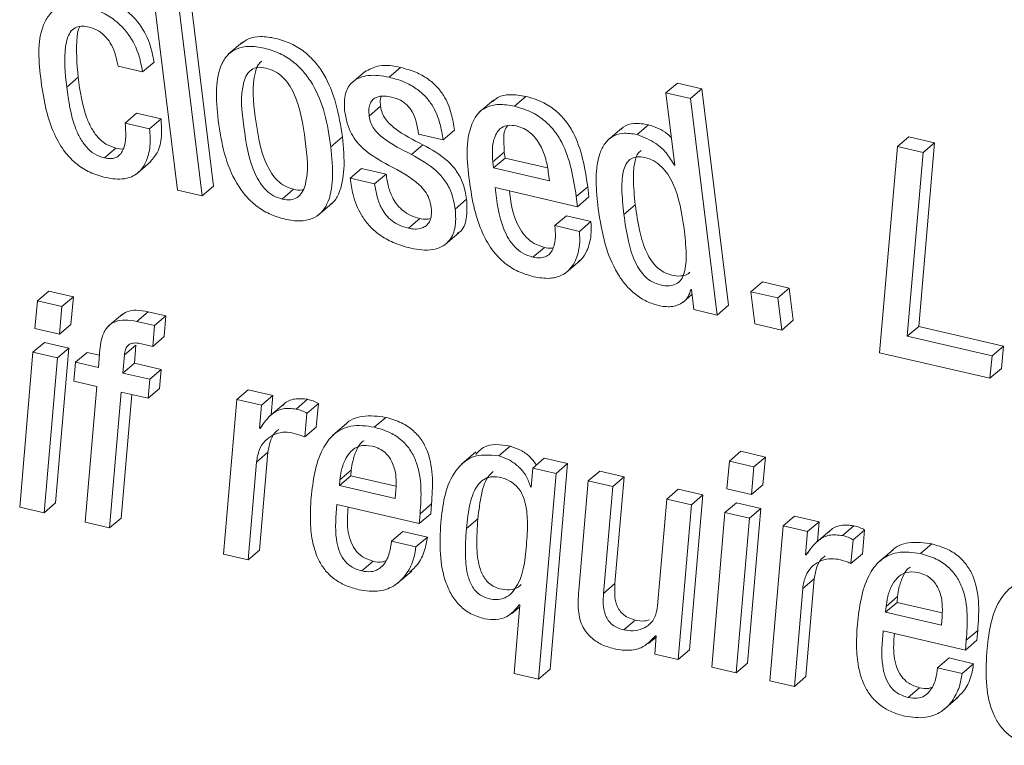
# Model space of a CAD drawing. Units: inches. Extents: x 2 to 195, y -7 to 151.
# Drawn here: x 167 to 167, y 106 to 106 of the extents above; entities that cross this region are included whole.
import ezdxf

# ---------------------------------------------------------------- set-up
doc = ezdxf.new("R2010")
doc.units = ezdxf.units.IN
doc.header["$MEASUREMENT"] = 0
doc.layers.add('SLD-0', color=179, linetype='Continuous')

msp = doc.modelspace()

# ---------------------------------------------------------------- linework, layer by layer
at = {"layer": 'SLD-0', "color": 179, "linetype": 'Continuous', "lineweight": 15}
for p, q in [((166.74351, 106.32691), (166.75774, 106.21123)), ((166.77695, 106.21342), (166.76272, 106.3291)), ((166.77084, 106.20819), (166.75661, 106.32388)), ((166.79247, 106.29035), (166.78482, 106.28382)), ((166.73903, 106.27444), (166.74514, 106.27967)), ((166.72593, 106.27748), (166.73903, 106.27444)), ((166.85825, 106.27498), (166.8506, 106.26845)), ((166.87073, 106.27163), (166.87684, 106.27685)), ((166.69847, 106.2663), (166.70458, 106.27153)), ((167.01875, 106.26317), (167.02487, 106.2684)), ((167.03796, 106.26536), (167.02487, 106.2684)), ((167.01875, 106.26317), (167.02352, 106.22447)), ((167.03185, 106.26014), (167.01875, 106.26317)), ((167.03185, 106.26014), (167.03796, 106.26536)), ((167.05219, 106.14968), (167.03796, 106.26536)), ((166.92662, 106.25939), (166.91897, 106.25286)), ((166.9377, 106.25612), (166.94382, 106.26134)), ((167.04608, 106.14446), (167.03185, 106.26014)), ((166.86009, 106.25081), (166.86621, 106.25604)), ((166.72967, 106.24707), (166.73578, 106.2523)), ((166.74888, 106.24926), (166.73578, 106.2523)), ((166.74277, 106.24404), (166.74888, 106.24926)), ((166.74277, 106.24404), (166.72967, 106.24707)), ((166.89958, 106.23805), (166.9057, 106.24328)), ((166.99522, 106.24443), (166.98758, 106.23789)), ((167.00328, 106.24093), (167.00939, 106.24616)), ((166.83966, 106.23444), (166.84577, 106.23966)), ((166.88648, 106.24108), (166.89958, 106.23805)), ((167.14239, 106.23454), (167.14851, 106.23977)), ((167.16225, 106.23659), (167.14851, 106.23977)), ((166.71861, 106.22845), (166.72472, 106.23368)), ((166.88265, 106.23031), (166.88876, 106.23553)), ((166.9262, 106.22636), (166.93231, 106.23159)), ((166.93231, 106.23159), (166.93271, 106.22833)), ((167.14239, 106.23454), (167.13291, 106.12435)), ((167.15613, 106.23136), (167.14239, 106.23454)), ((167.15385, 106.13839), (167.16225, 106.23659)), ((167.15613, 106.23136), (167.16225, 106.23659)), ((166.73586, 106.21997), (166.7435, 106.22651)), ((166.9262, 106.22636), (166.9266, 106.22311)), ((166.9266, 106.22311), (166.93271, 106.22833)), ((166.93271, 106.22833), (166.95541, 106.22308)), ((167.14773, 106.13317), (167.15613, 106.23136)), ((166.84994, 106.21758), (166.85605, 106.22281)), ((166.86915, 106.21977), (166.85605, 106.22281)), ((166.9266, 106.22311), (166.95643, 106.2162)), ((167.0232, 106.22454), (167.02348, 106.22477)), ((167.02352, 106.22447), (167.0232, 106.22454)), ((166.86304, 106.21455), (166.84994, 106.21758)), ((166.86304, 106.21455), (166.86915, 106.21977)), ((166.95643, 106.2162), (166.95585, 106.22091)), ((166.75774, 106.21123), (166.77084, 106.20819)), ((166.77084, 106.20819), (166.77695, 106.21342)), ((166.81353, 106.20647), (166.81965, 106.2117)), ((166.92744, 106.21255), (166.97147, 106.20235)), ((166.97079, 106.20785), (166.9769, 106.21308)), ((166.97758, 106.20758), (166.9769, 106.21308)), ((166.9061, 106.2011), (166.91221, 106.20633)), ((166.97147, 106.20235), (166.97079, 106.20785)), ((166.97147, 106.20235), (166.97758, 106.20758)), ((166.83271, 106.19769), (166.84036, 106.20423)), ((166.99624, 106.19818), (167.00235, 106.2034)), ((166.88113, 106.19082), (166.88724, 106.19604)), ((166.95938, 106.19224), (166.9655, 106.19746)), ((166.97859, 106.19443), (166.9655, 106.19746)), ((166.97248, 106.1892), (166.95938, 106.19224)), ((166.97248, 106.1892), (166.97859, 106.19443)), ((166.90051, 106.182), (166.90815, 106.18853)), ((166.94763, 106.17542), (166.95375, 106.18064)), ((166.96527, 106.16708), (166.97292, 106.17361)), ((167.03198, 106.1581), (167.0323, 106.15803)), ((167.0323, 106.15803), (167.03362, 106.14734)), ((167.06413, 106.15694), (167.07025, 106.16216)), ((167.0846, 106.15884), (167.07025, 106.16216)), ((167.07848, 106.15361), (167.0846, 106.15884)), ((167.08671, 106.14169), (167.0846, 106.15884)), ((166.68281, 106.15204), (166.68893, 106.15726)), ((166.70203, 106.15423), (166.68893, 106.15726)), ((166.69591, 106.149), (166.70203, 106.15423)), ((166.70066, 106.13945), (166.70203, 106.15423)), ((167.02768, 106.15118), (167.03262, 106.15541)), ((167.07848, 106.15361), (167.06413, 106.15694)), ((167.06413, 106.15694), (167.06624, 106.13979)), ((167.08059, 106.13647), (167.07848, 106.15361)), ((166.68281, 106.15204), (166.68145, 106.13726)), ((166.69591, 106.149), (166.68281, 106.15204)), ((166.69455, 106.13423), (166.69591, 106.149)), ((167.03362, 106.14734), (167.04608, 106.14446)), ((167.04608, 106.14446), (167.05219, 106.14968)), ((166.72827, 106.14499), (166.72063, 106.13846)), ((166.73588, 106.14102), (166.74199, 106.14624)), ((166.75151, 106.14404), (166.74199, 106.14624)), ((166.7454, 106.13881), (166.75151, 106.14404)), ((166.7506, 106.13292), (166.75151, 106.14404)), ((166.68145, 106.13726), (166.69455, 106.13423)), ((166.69455, 106.13423), (166.70066, 106.13945)), ((166.7454, 106.13881), (166.73588, 106.14102)), ((166.74449, 106.1277), (166.7454, 106.13881)), ((167.06624, 106.13979), (167.08059, 106.13647)), ((167.08059, 106.13647), (167.08671, 106.14169)), ((167.14773, 106.13317), (167.15385, 106.13839)), ((167.19911, 106.12791), (167.15385, 106.13839)), ((166.74449, 106.1277), (166.7506, 106.13292)), ((167.193, 106.12268), (167.14773, 106.13317)), ((166.68043, 106.12457), (166.68654, 106.12979)), ((166.69964, 106.12676), (166.68654, 106.12979)), ((166.69254, 106.04403), (166.69964, 106.12676)), ((166.69353, 106.12153), (166.69964, 106.12676)), ((166.71617, 106.12622), (166.7154, 106.11647)), ((166.72929, 106.12318), (166.7354, 106.12841)), ((166.73463, 106.11866), (166.7354, 106.12841)), ((166.7384, 106.1291), (166.74449, 106.1277)), ((167.193, 106.12268), (167.19911, 106.12791)), ((167.19801, 106.11592), (167.19911, 106.12791)), ((166.68043, 106.12457), (166.67333, 106.04184)), ((166.69353, 106.12153), (166.68043, 106.12457)), ((166.68643, 106.0388), (166.69353, 106.12153)), ((166.70322, 106.11929), (166.70934, 106.12451)), ((166.71592, 106.12299), (166.70934, 106.12451)), ((166.72851, 106.11343), (166.72929, 106.12318)), ((167.13291, 106.12435), (167.1919, 106.11069)), ((167.1919, 106.11069), (167.193, 106.12268)), ((166.70322, 106.11929), (166.70235, 106.10913)), ((166.7154, 106.11647), (166.70322, 106.11929)), ((166.72851, 106.11343), (166.73463, 106.11866)), ((166.74898, 106.11533), (166.73463, 106.11866)), ((167.1919, 106.11069), (167.19801, 106.11592)), ((166.74286, 106.11011), (166.72851, 106.11343)), ((166.74286, 106.11011), (166.74898, 106.11533)), ((166.74811, 106.10517), (166.74898, 106.11533)), ((166.70235, 106.10913), (166.71453, 106.10631)), ((166.71453, 106.10631), (166.7083, 106.03374)), ((166.74199, 106.09995), (166.74286, 106.11011)), ((166.74199, 106.09995), (166.74811, 106.10517)), ((166.7214, 106.03071), (166.72764, 106.10327)), ((166.72751, 106.03593), (166.73319, 106.10198)), ((166.72764, 106.10327), (166.74199, 106.09995)), ((166.7894, 106.09933), (166.79552, 106.10456)), ((166.80862, 106.10153), (166.79552, 106.10456)), ((166.8025, 106.0963), (166.80862, 106.10153)), ((166.80773, 106.09111), (166.80862, 106.10153)), ((166.7894, 106.09933), (166.78229, 106.01661)), ((166.8025, 106.0963), (166.7894, 106.09933)), ((166.80145, 106.08397), (166.8025, 106.0963)), ((166.8145, 106.09689), (166.80685, 106.09036)), ((166.82112, 106.09419), (166.82723, 106.09942)), ((166.82686, 106.09193), (166.83297, 106.09715)), ((166.83179, 106.08452), (166.83297, 106.09715)), ((166.82568, 106.0793), (166.82686, 106.09193)), ((166.86282, 106.08454), (166.86893, 106.08976)), ((166.80145, 106.08397), (166.80289, 106.0852)), ((166.82568, 106.0793), (166.83179, 106.08452)), ((166.84822, 106.0866), (166.84058, 106.08007)), ((166.80177, 106.0839), (166.80145, 106.08397)), ((166.92932, 106.06914), (166.93544, 106.07436)), ((166.79989, 106.06591), (166.806, 106.07114)), ((166.80151, 106.0188), (166.806, 106.07114)), ((166.91714, 106.07134), (166.9095, 106.06481)), ((167.05266, 106.06639), (167.05877, 106.07162)), ((167.07187, 106.06858), (167.05877, 106.07162)), ((167.06576, 106.06336), (167.07187, 106.06858)), ((167.07052, 106.0538), (167.07187, 106.06858)), ((166.7954, 106.01357), (166.79989, 106.06591)), ((166.94753, 106.06271), (166.95365, 106.06794)), ((166.96614, 106.06505), (166.95365, 106.06794)), ((166.95678, 105.95514), (166.96614, 106.06505)), ((166.96002, 106.05982), (166.96614, 106.06505)), ((167.05266, 106.06639), (167.05129, 106.05162)), ((167.06576, 106.06336), (167.05266, 106.06639)), ((167.0644, 106.04858), (167.06576, 106.06336)), ((166.8442, 106.05328), (166.85031, 106.05851)), ((166.84443, 106.05637), (166.85054, 106.06159)), ((166.85054, 106.06159), (166.85031, 106.05851)), ((166.85031, 106.05851), (166.87439, 106.05293)), ((166.94753, 106.06271), (166.94666, 106.05255)), ((166.96002, 106.05982), (166.94753, 106.06271)), ((166.95066, 105.94992), (166.96002, 106.05982)), ((166.9772, 106.05585), (166.98331, 106.06107)), ((166.99642, 106.05803), (166.98331, 106.06107)), ((166.99031, 106.05281), (166.99642, 106.05803)), ((166.99146, 106.00094), (166.99642, 106.05803)), ((166.84443, 106.05637), (166.8442, 106.05328)), ((166.8442, 106.05328), (166.87403, 106.04637)), ((166.94635, 106.05262), (166.94669, 106.05292)), ((166.94666, 106.05255), (166.94635, 106.05262)), ((166.9772, 106.05585), (166.97215, 105.99718)), ((166.99031, 106.05281), (166.9772, 106.05585)), ((166.98535, 105.99571), (166.99031, 106.05281)), ((167.0644, 106.04858), (167.07052, 106.0538)), ((166.87403, 106.04637), (166.87439, 106.05085)), ((167.0192, 106.04612), (167.02531, 106.05134)), ((167.03842, 106.04831), (167.02531, 106.05134)), ((167.03131, 105.96559), (167.03842, 106.04831)), ((167.03231, 106.04308), (167.03842, 106.04831)), ((167.05129, 106.05162), (167.0644, 106.04858)), ((166.68643, 106.0388), (166.69254, 106.04403)), ((166.84286, 106.04321), (166.88689, 106.03302)), ((166.8873, 106.03825), (166.89342, 106.04347)), ((166.893, 106.03824), (166.89342, 106.04347)), ((167.0192, 106.04612), (167.01424, 105.98902)), ((167.03231, 106.04308), (167.0192, 106.04612)), ((167.02519, 105.96036), (167.03231, 106.04308)), ((167.05027, 106.03892), (167.05639, 106.04415)), ((167.06951, 106.04111), (167.05639, 106.04415)), ((166.67333, 106.04184), (166.68643, 106.0388)), ((166.88689, 106.03302), (166.8873, 106.03825)), ((166.88689, 106.03302), (166.893, 106.03824)), ((167.05027, 106.03892), (167.04318, 105.95619)), ((167.06339, 106.03588), (167.05027, 106.03892)), ((167.06239, 105.95839), (167.06951, 106.04111)), ((167.06339, 106.03588), (167.06951, 106.04111)), ((167.08135, 106.03173), (167.08746, 106.03695)), ((167.10057, 106.03392), (167.08746, 106.03695)), ((166.7083, 106.03374), (166.7214, 106.03071)), ((166.7214, 106.03071), (166.72751, 106.03593)), ((166.91209, 106.0303), (166.91821, 106.03553)), ((167.05628, 105.95316), (167.06339, 106.03588)), ((167.08135, 106.03173), (167.07424, 105.949)), ((167.09446, 106.02869), (167.08135, 106.03173)), ((167.09446, 106.02869), (167.10057, 106.03392)), ((167.09967, 106.02349), (167.10057, 106.03392)), ((167.11307, 106.02659), (167.11919, 106.03181)), ((166.87199, 106.02354), (166.8781, 106.02876)), ((166.8912, 106.02573), (166.8781, 106.02876)), ((167.09339, 106.01637), (167.09446, 106.02869)), ((167.10644, 106.02928), (167.09879, 106.02274)), ((167.1188, 106.02432), (167.12491, 106.02955)), ((167.12373, 106.01692), (167.12491, 106.02955)), ((166.88509, 106.0205), (166.87199, 106.02354)), ((166.88509, 106.0205), (166.8912, 106.02573)), ((167.11762, 106.01169), (167.1188, 106.02432)), ((167.15476, 106.01693), (167.16087, 106.02216)), ((166.78229, 106.01661), (166.7954, 106.01357)), ((166.7954, 106.01357), (166.80151, 106.0188)), ((167.09339, 106.01637), (167.09484, 106.01761)), ((167.09371, 106.0163), (167.09339, 106.01637)), ((167.11762, 106.01169), (167.12373, 106.01692)), ((167.14017, 106.019), (167.13253, 106.01247)), ((166.85619, 106.00766), (166.8623, 106.01289)), ((166.8752, 106.00107), (166.88284, 106.0076)), ((166.98535, 105.99571), (166.99146, 106.00094)), ((167.09183, 105.99831), (167.09794, 106.00353)), ((167.09347, 105.95119), (167.09794, 106.00353)), ((167.08736, 105.94596), (167.09183, 105.99831)), ((166.94063, 105.98954), (166.93754, 105.95296)), ((166.94032, 105.98961), (166.94063, 105.98954)), ((167.13614, 105.98568), (167.14225, 105.9909)), ((167.13637, 105.98876), (167.14248, 105.99399)), ((167.14248, 105.99399), (167.14225, 105.9909)), ((167.14225, 105.9909), (167.16634, 105.98532)), ((166.93613, 105.98479), (166.94055, 105.98857)), ((167.13637, 105.98876), (167.13614, 105.98568)), ((167.13614, 105.98568), (167.16599, 105.97876)), ((166.99625, 105.97618), (167.00236, 105.98141)), ((167.16599, 105.97876), (167.16635, 105.98324)), ((167.1348, 105.97561), (167.17884, 105.96541)), ((167.17926, 105.97064), (167.18537, 105.97587)), ((167.18495, 105.97064), (167.18537, 105.97587)), ((167.00941, 105.96884), (167.01343, 105.97228)), ((167.01348, 105.97297), (167.0127, 105.96325)), ((167.01317, 105.97305), (167.01348, 105.97297)), ((167.17884, 105.96541), (167.17926, 105.97064)), ((167.17884, 105.96541), (167.18495, 105.97064)), ((167.0127, 105.96325), (167.02519, 105.96036)), ((167.02519, 105.96036), (167.03131, 105.96559)), ((167.05628, 105.95316), (167.06239, 105.95839)), ((167.16393, 105.95593), (167.17004, 105.96116)), ((167.18316, 105.95812), (167.17004, 105.96116)), ((167.17704, 105.9529), (167.18316, 105.95812)), ((166.93754, 105.95296), (166.95066, 105.94992)), ((166.95066, 105.94992), (166.95678, 105.95514)), ((167.04318, 105.95619), (167.05628, 105.95316)), ((167.17704, 105.9529), (167.16393, 105.95593)), ((167.07424, 105.949), (167.08736, 105.94596)), ((167.08736, 105.94596), (167.09347, 105.95119)), ((167.14814, 105.94005), (167.15425, 105.94528)), ((167.16715, 105.93346), (167.17479, 105.93999))]:
    msp.add_line(p, q, dxfattribs=at)
for points, knots in [([(166.74514, 106.27967), (166.74448, 106.28307), (166.74299, 106.29076), (166.73783, 106.30004), (166.73102, 106.30701), (166.72377, 106.31174), (166.71801, 106.31344), (166.71495, 106.31434)], [0, 0, 0, 0, 0.211528, 0.477842, 0.634194, 0.80558, 1, 1, 1, 1]), ([(166.70884, 106.30911), (166.706, 106.30962), (166.70097, 106.31053), (166.69387, 106.30902), (166.68881, 106.30509), (166.68207, 106.29235), (166.68354, 106.27978), (166.68477, 106.26931)], [0, 0, 0, 0, 0.149278, 0.264812, 0.366791, 0.472694, 1, 1, 1, 1]), ([(166.73903, 106.27444), (166.73837, 106.27785), (166.73688, 106.28553), (166.73171, 106.29482), (166.7249, 106.30179), (166.71766, 106.30652), (166.7119, 106.30821), (166.70884, 106.30911)], [0, 0, 0, 0, 0.211532, 0.477792, 0.634204, 0.805593, 1, 1, 1, 1]), ([(166.69847, 106.2663), (166.69763, 106.27365), (166.69661, 106.28268), (166.69875, 106.29273), (166.70063, 106.29641), (166.70354, 106.29859), (166.70705, 106.29904), (166.7093, 106.2986), (166.71046, 106.29838)], [0, 0, 0, 0, 0.535816, 0.658569, 0.748544, 0.832588, 0.913211, 1, 1, 1, 1]), ([(166.70458, 106.27153), (166.70394, 106.27877), (166.70315, 106.28768), (166.70442, 106.29697), (166.70531, 106.29851), (166.70536, 106.2986)], [0, 0, 0, 0, 0.804093, 0.988424, 1, 1, 1, 1]), ([(166.71046, 106.29838), (166.7122, 106.2978), (166.71559, 106.29668), (166.7196, 106.29311), (166.72389, 106.28701), (166.72509, 106.28139), (166.72593, 106.27748)], [0, 0, 0, 0, 0.197063, 0.384584, 0.571565, 1, 1, 1, 1]), ([(166.84577, 106.23966), (166.84485, 106.24563), (166.84306, 106.25719), (166.83772, 106.27074), (166.8314, 106.2798), (166.82553, 106.28545), (166.81834, 106.28983), (166.81031, 106.29253), (166.80258, 106.29359), (166.79599, 106.29275), (166.79304, 106.2905), (166.79181, 106.28956)], [0, 0, 0, 0, 0.207409, 0.401336, 0.493782, 0.585318, 0.679428, 0.780699, 0.873898, 0.947582, 1, 1, 1, 1]), ([(166.83966, 106.23444), (166.83874, 106.24041), (166.83695, 106.25196), (166.83161, 106.26552), (166.82529, 106.27457), (166.81942, 106.28023), (166.81222, 106.28461), (166.80421, 106.28729), (166.79643, 106.28841), (166.78962, 106.28734), (166.78448, 106.284), (166.7798, 106.27682), (166.7779, 106.26434), (166.77887, 106.25408), (166.7794, 106.24839)], [0, 0, 0, 0, 0.144736, 0.280084, 0.344579, 0.40847, 0.474141, 0.544808, 0.609843, 0.661247, 0.706351, 0.752461, 0.862619, 1, 1, 1, 1]), ([(166.80276, 106.28024), (166.80207, 106.27957), (166.80037, 106.27794), (166.79713, 106.26786), (166.79919, 106.2497), (166.80197, 106.23123), (166.80768, 106.22038), (166.81092, 106.21634), (166.8149, 106.2132), (166.81805, 106.2122), (166.81965, 106.2117)], [0, 0, 0, 0, 0.036638, 0.090438, 0.399332, 0.735532, 0.806556, 0.872498, 0.935617, 1, 1, 1, 1]), ([(166.80491, 106.2765), (166.80344, 106.27675), (166.80077, 106.2772), (166.79696, 106.27582), (166.79443, 106.27285), (166.79084, 106.26282), (166.79316, 106.24439), (166.79586, 106.226), (166.80157, 106.21516), (166.80481, 106.21112), (166.80879, 106.20797), (166.81194, 106.20697), (166.81353, 106.20647)], [0, 0, 0, 0, 0.051466, 0.093138, 0.134719, 0.183047, 0.460493, 0.762435, 0.826229, 0.885491, 0.942172, 1, 1, 1, 1]), ([(166.81353, 106.20647), (166.81507, 106.20621), (166.81785, 106.20574), (166.82182, 106.20705), (166.82449, 106.20999), (166.82825, 106.21999), (166.82589, 106.23847), (166.8232, 106.25688), (166.81734, 106.26773), (166.81398, 106.27179), (166.80984, 106.27497), (166.80657, 106.27599), (166.80491, 106.2765)], [0, 0, 0, 0, 0.05331, 0.096066, 0.13787, 0.185815, 0.460038, 0.759335, 0.823019, 0.882648, 0.940411, 1, 1, 1, 1]), ([(166.87684, 106.27685), (166.87303, 106.2776), (166.86623, 106.27894), (166.86018, 106.27569), (166.85752, 106.27427)], [0, 0, 0, 0, 0.560624, 1, 1, 1, 1]), ([(166.9057, 106.24328), (166.90524, 106.24622), (166.90425, 106.25266), (166.90099, 106.26063), (166.89633, 106.26674), (166.89132, 106.27103), (166.88473, 106.27466), (166.87961, 106.27608), (166.87684, 106.27685)], [0, 0, 0, 0, 0.187065, 0.408717, 0.531702, 0.666679, 0.820058, 1, 1, 1, 1]), ([(166.68477, 106.26931), (166.68554, 106.26415), (166.68697, 106.25457), (166.69124, 106.24162), (166.69686, 106.23182), (166.70357, 106.22499), (166.71091, 106.22035), (166.71646, 106.21875), (166.7193, 106.21792)], [0, 0, 0, 0, 0.235453, 0.437072, 0.612712, 0.740352, 0.866793, 1, 1, 1, 1]), ([(166.72472, 106.23368), (166.72288, 106.23429), (166.71924, 106.23551), (166.7149, 106.23944), (166.7116, 106.24423), (166.70689, 106.25465), (166.7056, 106.26409), (166.70458, 106.27153)], [0, 0, 0, 0, 0.126987, 0.250344, 0.377369, 0.509269, 1, 1, 1, 1]), ([(166.87073, 106.27163), (166.86701, 106.27226), (166.86029, 106.27341), (166.85106, 106.27013), (166.8465, 106.26241), (166.84682, 106.25693), (166.84699, 106.25385)], [0, 0, 0, 0, 0.3082109, 0.5563829, 0.7500463, 1, 1, 1, 1]), ([(166.89958, 106.23805), (166.89913, 106.241), (166.89813, 106.24743), (166.89487, 106.25541), (166.89021, 106.26151), (166.88521, 106.2658), (166.87862, 106.26944), (166.87349, 106.27086), (166.87073, 106.27163)], [0, 0, 0, 0, 0.187115, 0.408762, 0.531701, 0.666674, 0.820053, 1, 1, 1, 1]), ([(166.71861, 106.22845), (166.71676, 106.22907), (166.71313, 106.23028), (166.70879, 106.23421), (166.70548, 106.239), (166.70078, 106.24942), (166.69949, 106.25886), (166.69847, 106.2663)], [0, 0, 0, 0, 0.126991, 0.250388, 0.377416, 0.509319, 1, 1, 1, 1]), ([(166.86009, 106.25081), (166.85999, 106.25214), (166.8598, 106.25445), (166.8605, 106.25755), (166.86194, 106.25969), (166.8645, 106.26131), (166.86808, 106.26171), (166.87076, 106.2612), (166.87204, 106.26096)], [0, 0, 0, 0, 0.201294, 0.352282, 0.473556, 0.583853, 0.802701, 1, 1, 1, 1]), ([(166.86621, 106.25604), (166.86604, 106.25738), (166.86583, 106.25914), (166.86631, 106.26082), (166.86642, 106.26122)], [0, 0, 0, 0, 0.76088, 1, 1, 1, 1]), ([(166.87204, 106.26096), (166.87366, 106.26049), (166.87672, 106.25959), (166.88057, 106.25681), (166.88352, 106.25281), (166.88553, 106.24745), (166.88615, 106.24331), (166.88648, 106.24108)], [0, 0, 0, 0, 0.190014, 0.359269, 0.527191, 0.745076, 1, 1, 1, 1]), ([(166.94382, 106.26134), (166.94101, 106.26182), (166.93602, 106.26267), (166.92949, 106.26157), (166.92693, 106.2593), (166.92604, 106.25851)], [0, 0, 0, 0, 0.457659, 0.812048, 1, 1, 1, 1]), ([(166.9769, 106.21308), (166.97533, 106.22313), (166.97336, 106.23575), (166.96511, 106.24859), (166.95955, 106.25424), (166.95238, 106.25885), (166.94677, 106.26048), (166.94382, 106.26134)], [0, 0, 0, 0, 0.476651, 0.598344, 0.722311, 0.853682, 1, 1, 1, 1]), ([(166.84699, 106.25385), (166.84737, 106.25154), (166.84808, 106.24723), (166.85043, 106.24147), (166.85349, 106.2368), (166.8597, 106.23041), (166.86592, 106.22701), (166.87062, 106.22444)], [0, 0, 0, 0, 0.176851, 0.329646, 0.467431, 0.597863, 1, 1, 1, 1]), ([(166.88876, 106.23553), (166.88362, 106.2381), (166.87628, 106.24176), (166.86927, 106.24816), (166.8669, 106.25246), (166.86644, 106.25483), (166.86621, 106.25604)], [0, 0, 0, 0, 0.5419888, 0.7729097, 0.8838687, 1, 1, 1, 1]), ([(166.9377, 106.25612), (166.93487, 106.25662), (166.92984, 106.25752), (166.92274, 106.256), (166.91769, 106.25204), (166.91098, 106.23927), (166.91244, 106.22669), (166.91366, 106.21621)], [0, 0, 0, 0, 0.149055, 0.264473, 0.36657, 0.472701, 1, 1, 1, 1]), ([(166.97079, 106.20785), (166.96922, 106.2179), (166.96724, 106.23052), (166.959, 106.24336), (166.95343, 106.24902), (166.94626, 106.25362), (166.94066, 106.25526), (166.9377, 106.25612)], [0, 0, 0, 0, 0.476627, 0.5983575, 0.7223272, 0.8536787, 1, 1, 1, 1]), ([(166.74267, 106.22591), (166.74418, 106.22761), (166.74771, 106.23156), (166.74945, 106.24009), (166.74907, 106.24617), (166.74888, 106.24926)], [0, 0, 0, 0, 0.268519, 0.626984, 1, 1, 1, 1]), ([(166.7794, 106.24839), (166.78033, 106.24242), (166.78212, 106.23087), (166.78746, 106.21731), (166.79379, 106.20826), (166.79966, 106.2026), (166.80686, 106.19822), (166.81487, 106.19553), (166.82265, 106.19441), (166.82946, 106.19548), (166.83459, 106.19883), (166.83927, 106.20601), (166.84117, 106.21849), (166.8402, 106.22875), (166.83966, 106.23444)], [0, 0, 0, 0, 0.144657, 0.280043, 0.344569, 0.408521, 0.474222, 0.544901, 0.609927, 0.661316, 0.706408, 0.752508, 0.8627, 1, 1, 1, 1]), ([(166.88265, 106.23031), (166.87751, 106.23288), (166.87017, 106.23654), (166.86315, 106.24293), (166.86078, 106.24723), (166.86033, 106.2496), (166.86009, 106.25081)], [0, 0, 0, 0, 0.5420169, 0.7729178, 0.8839548, 1, 1, 1, 1]), ([(166.72967, 106.24707), (166.73009, 106.24229), (166.73061, 106.23651), (166.72753, 106.23064), (166.72528, 106.2287), (166.7221, 106.22785), (166.71986, 106.22824), (166.71861, 106.22845)], [0, 0, 0, 0, 0.526923, 0.637717, 0.742673, 0.856727, 1, 1, 1, 1]), ([(166.7193, 106.21792), (166.72266, 106.21737), (166.72857, 106.21639), (166.73665, 106.21974), (166.7414, 106.22638), (166.74338, 106.23481), (166.74297, 106.24092), (166.74277, 106.24404)], [0, 0, 0, 0, 0.233471, 0.409955, 0.575072, 0.78331, 1, 1, 1, 1]), ([(166.9387, 106.24552), (166.9372, 106.24577), (166.93451, 106.24621), (166.92964, 106.24448), (166.92653, 106.23899), (166.92576, 106.23251), (166.92607, 106.22824), (166.9262, 106.22636)], [0, 0, 0, 0, 0.163844, 0.292536, 0.535639, 0.795747, 1, 1, 1, 1]), ([(166.93422, 106.24583), (166.93385, 106.24533), (166.93201, 106.24291), (166.93199, 106.23765), (166.93222, 106.23344), (166.93231, 106.23159)], [0, 0, 0, 0, 0.12587, 0.615575, 1, 1, 1, 1]), ([(166.95585, 106.22091), (166.95543, 106.22346), (166.95456, 106.22865), (166.95152, 106.23601), (166.94728, 106.24131), (166.94272, 106.24431), (166.94007, 106.24511), (166.9387, 106.24552)], [0, 0, 0, 0, 0.242227, 0.493209, 0.740651, 0.866691, 1, 1, 1, 1]), ([(167.00939, 106.24616), (167.00684, 106.24656), (167.00231, 106.24727), (166.99682, 106.24596), (166.99504, 106.24402), (166.99464, 106.24358)], [0, 0, 0, 0, 0.497839, 0.886408, 1, 1, 1, 1]), ([(167.0217, 106.23926), (167.02095, 106.23998), (167.01755, 106.24331), (167.01297, 106.24491), (167.00939, 106.24616)], [0, 0, 0, 0, 0.218159, 1, 1, 1, 1]), ([(166.83949, 106.20371), (166.83979, 106.2039), (166.84174, 106.20511), (166.84519, 106.21149), (166.84736, 106.22361), (166.84634, 106.23393), (166.84577, 106.23966)], [0, 0, 0, 0, 0.028497, 0.181073, 0.54562, 1, 1, 1, 1]), ([(167.00328, 106.24093), (167.00069, 106.24137), (166.99609, 106.24216), (166.98962, 106.24009), (166.98536, 106.23566), (166.98015, 106.22298), (166.98146, 106.21112), (166.98253, 106.20135)], [0, 0, 0, 0, 0.143106, 0.254798, 0.359249, 0.472363, 1, 1, 1, 1]), ([(167.0232, 106.22454), (167.02189, 106.22674), (167.01926, 106.23115), (167.01264, 106.23726), (167.00675, 106.23957), (167.00328, 106.24093)], [0, 0, 0, 0, 0.2892518, 0.5803213, 1, 1, 1, 1]), ([(166.7288, 106.23344), (166.72869, 106.2334), (166.72738, 106.233), (166.72599, 106.23335), (166.72472, 106.23368)], [0, 0, 0, 0, 0.083277, 1, 1, 1, 1]), ([(166.91221, 106.20633), (166.91169, 106.20922), (166.91073, 106.21459), (166.90704, 106.22153), (166.90018, 106.22913), (166.89346, 106.2329), (166.88876, 106.23553)], [0, 0, 0, 0, 0.223852, 0.415312, 0.5921088, 1, 1, 1, 1]), ([(167.00548, 106.23249), (167.00493, 106.23201), (167.00341, 106.23069), (167.00156, 106.22541), (167.00098, 106.21608), (167.00185, 106.20804), (167.00235, 106.2034)], [0, 0, 0, 0, 0.072105, 0.197981, 0.537155, 1, 1, 1, 1]), ([(166.9061, 106.2011), (166.90558, 106.204), (166.90461, 106.20937), (166.90093, 106.2163), (166.89407, 106.2239), (166.88734, 106.22767), (166.88265, 106.23031)], [0, 0, 0, 0, 0.2237961, 0.415324, 0.5921284, 1, 1, 1, 1]), ([(167.02843, 106.19072), (167.02715, 106.19902), (167.0256, 106.20919), (167.01986, 106.21969), (167.01649, 106.22385), (167.01231, 106.22704), (167.00778, 106.22877), (167.00354, 106.22931), (166.99999, 106.22828), (166.99751, 106.2257), (166.99536, 106.22028), (166.9949, 106.2108), (166.99575, 106.2028), (166.99624, 106.19818)], [0, 0, 0, 0, 0.293337, 0.359418, 0.421723, 0.481913, 0.543431, 0.591818, 0.630966, 0.669323, 0.71421, 0.835084, 1, 1, 1, 1]), ([(166.87062, 106.22444), (166.8764, 106.22148), (166.88356, 106.21782), (166.88999, 106.21084), (166.89234, 106.20673), (166.89295, 106.20363), (166.89326, 106.20203)], [0, 0, 0, 0, 0.578537, 0.716078, 0.853339, 1, 1, 1, 1]), ([(166.84994, 106.21758), (166.85035, 106.21467), (166.85132, 106.20786), (166.85478, 106.19923), (166.85994, 106.19218), (166.86564, 106.18709), (166.87325, 106.18273), (166.87922, 106.18105), (166.88244, 106.18015)], [0, 0, 0, 0, 0.165215, 0.385838, 0.512681, 0.652969, 0.812636, 1, 1, 1, 1]), ([(166.88724, 106.19604), (166.88558, 106.19652), (166.88244, 106.19742), (166.87839, 106.1999), (166.87522, 106.20299), (166.87238, 106.20728), (166.87021, 106.21294), (166.86951, 106.21747), (166.86915, 106.21977)], [0, 0, 0, 0, 0.160526, 0.304206, 0.439282, 0.571785, 0.78292, 1, 1, 1, 1]), ([(166.91366, 106.21621), (166.91443, 106.21107), (166.91586, 106.20151), (166.92012, 106.18859), (166.92574, 106.17881), (166.93245, 106.17198), (166.93979, 106.16735), (166.94532, 106.16575), (166.94816, 106.16493)], [0, 0, 0, 0, 0.2352079, 0.4367867, 0.6124672, 0.7401454, 0.8666855, 1, 1, 1, 1]), ([(166.81965, 106.2117), (166.82122, 106.2113), (166.82301, 106.21086), (166.82466, 106.21147), (166.82485, 106.21154)], [0, 0, 0, 0, 0.881484, 1, 1, 1, 1]), ([(166.88113, 106.19082), (166.87947, 106.19129), (166.87633, 106.19219), (166.87228, 106.19468), (166.8691, 106.19776), (166.86626, 106.20206), (166.86409, 106.20772), (166.86339, 106.21225), (166.86304, 106.21455)], [0, 0, 0, 0, 0.160477, 0.304225, 0.439235, 0.571729, 0.782942, 1, 1, 1, 1]), ([(166.94763, 106.17542), (166.94577, 106.17601), (166.94216, 106.17716), (166.93775, 106.18078), (166.93442, 106.18525), (166.92957, 106.1955), (166.92839, 106.20497), (166.92744, 106.21255)], [0, 0, 0, 0, 0.129022, 0.250203, 0.371976, 0.497791, 1, 1, 1, 1]), ([(166.95375, 106.18064), (166.95188, 106.18123), (166.94827, 106.18238), (166.94386, 106.18601), (166.94055, 106.19048), (166.93664, 106.19854), (166.93571, 106.20561), (166.93503, 106.21079)], [0, 0, 0, 0, 0.15326, 0.297279, 0.441959, 0.591315, 1, 1, 1, 1]), ([(166.90713, 106.18826), (166.90761, 106.18848), (166.91048, 106.18979), (166.91266, 106.19706), (166.91237, 106.20296), (166.91221, 106.20633)], [0, 0, 0, 0, 0.0790067, 0.4745817, 1, 1, 1, 1]), ([(166.89326, 106.20203), (166.89337, 106.20053), (166.89357, 106.19792), (166.89259, 106.19444), (166.89074, 106.19213), (166.88798, 106.19068), (166.88465, 106.19024), (166.88224, 106.19063), (166.88113, 106.19082)], [0, 0, 0, 0, 0.219217, 0.383409, 0.51783, 0.642542, 0.833518, 1, 1, 1, 1]), ([(166.88244, 106.18015), (166.88635, 106.17947), (166.89336, 106.17824), (166.90286, 106.18266), (166.90676, 106.19153), (166.90634, 106.19763), (166.9061, 106.2011)], [0, 0, 0, 0, 0.29939, 0.536505, 0.735615, 1, 1, 1, 1]), ([(166.98253, 106.20135), (166.98353, 106.19495), (166.98541, 106.183), (166.9909, 106.16925), (166.99695, 106.16053), (167.00224, 106.15539), (167.00842, 106.15142), (167.01309, 106.15005), (167.01546, 106.14935)], [0, 0, 0, 0, 0.295785, 0.552228, 0.66808, 0.778537, 0.887498, 1, 1, 1, 1]), ([(167.00235, 106.2034), (167.00302, 106.19864), (167.00424, 106.18995), (167.00729, 106.17984), (167.01079, 106.17351), (167.01385, 106.16988), (167.01755, 106.16719), (167.02194, 106.16561), (167.02626, 106.16512), (167.02983, 106.1657), (167.03107, 106.16698), (167.03143, 106.16734)], [0, 0, 0, 0, 0.26194, 0.477755, 0.569865, 0.654056, 0.734319, 0.816255, 0.904147, 0.972551, 1, 1, 1, 1]), ([(166.89281, 106.19598), (166.89208, 106.19583), (166.89023, 106.19545), (166.88836, 106.19582), (166.88724, 106.19604)], [0, 0, 0, 0, 0.395916, 1, 1, 1, 1]), ([(166.99624, 106.19818), (166.99691, 106.19342), (166.99813, 106.18473), (167.00117, 106.17462), (167.00468, 106.16829), (167.00773, 106.16466), (167.01144, 106.16196), (167.01581, 106.16041), (167.0202, 106.15982), (167.02426, 106.16077), (167.0271, 106.16341), (167.0294, 106.16895), (167.02978, 106.17836), (167.02892, 106.18624), (167.02843, 106.19072)], [0, 0, 0, 0, 0.170121, 0.310281, 0.37011, 0.42478, 0.476907, 0.530122, 0.587211, 0.631668, 0.672734, 0.718961, 0.840098, 1, 1, 1, 1]), ([(166.95938, 106.19224), (166.95954, 106.19032), (166.95987, 106.18632), (166.95912, 106.18127), (166.95722, 106.17766), (166.95486, 106.17565), (166.95145, 106.17476), (166.94901, 106.17518), (166.94763, 106.17542)], [0, 0, 0, 0, 0.229333, 0.477821, 0.594036, 0.707991, 0.835591, 1, 1, 1, 1]), ([(166.972, 106.17315), (166.97253, 106.17352), (166.97458, 106.17494), (166.97714, 106.17981), (166.979, 106.18669), (166.97872, 106.19198), (166.97859, 106.19443)], [0, 0, 0, 0, 0.084146, 0.319488, 0.684366, 1, 1, 1, 1]), ([(166.94816, 106.16493), (166.95097, 106.16444), (166.95594, 106.16358), (166.96285, 106.16519), (166.96767, 106.16883), (166.97112, 106.17447), (166.97286, 106.18149), (166.9726, 106.18676), (166.97248, 106.1892)], [0, 0, 0, 0, 0.202319, 0.3583, 0.49299, 0.623289, 0.825271, 1, 1, 1, 1]), ([(166.95852, 106.18045), (166.95831, 106.18039), (166.95676, 106.17991), (166.95514, 106.1803), (166.95375, 106.18064)], [0, 0, 0, 0, 0.139744, 1, 1, 1, 1]), ([(167.01546, 106.14935), (167.01779, 106.14903), (167.02208, 106.14845), (167.0275, 106.1507), (167.03088, 106.15413), (167.03162, 106.15679), (167.03198, 106.1581)], [0, 0, 0, 0, 0.332605, 0.609943, 0.807865, 1, 1, 1, 1]), ([(166.74199, 106.14624), (166.73989, 106.14662), (166.73611, 106.1473), (166.73087, 106.14672), (166.72856, 106.14493), (166.72762, 106.1442)], [0, 0, 0, 0, 0.426194, 0.765947, 1, 1, 1, 1]), ([(166.73588, 106.14102), (166.73376, 106.14141), (166.72996, 106.14212), (166.7245, 106.14133), (166.72003, 106.13839), (166.71711, 106.13301), (166.71651, 106.12865), (166.71617, 106.12622)], [0, 0, 0, 0, 0.219665, 0.394783, 0.550475, 0.749747, 1, 1, 1, 1]), ([(166.72929, 106.12318), (166.72941, 106.12412), (166.72963, 106.12579), (166.73072, 106.12794), (166.73262, 106.12933), (166.73534, 106.1297), (166.7373, 106.12932), (166.7384, 106.1291)], [0, 0, 0, 0, 0.216917, 0.387709, 0.540322, 0.741613, 1, 1, 1, 1]), ([(166.82723, 106.09942), (166.8249, 106.09968), (166.82051, 106.10019), (166.81566, 106.09827), (166.81411, 106.09638), (166.81388, 106.09609)], [0, 0, 0, 0, 0.490445, 0.921214, 1, 1, 1, 1]), ([(166.82112, 106.09419), (166.81874, 106.0945), (166.81428, 106.09507), (166.80693, 106.09134), (166.80375, 106.08676), (166.80177, 106.0839)], [0, 0, 0, 0, 0.298908, 0.561397, 1, 1, 1, 1]), ([(166.83297, 106.09715), (166.83208, 106.09766), (166.83028, 106.09868), (166.82826, 106.09917), (166.82723, 106.09942)], [0, 0, 0, 0, 0.492103, 1, 1, 1, 1]), ([(166.82686, 106.09193), (166.82597, 106.09243), (166.82416, 106.09346), (166.82214, 106.09394), (166.82112, 106.09419)], [0, 0, 0, 0, 0.492065, 1, 1, 1, 1]), ([(166.86893, 106.08976), (166.86482, 106.09033), (166.85743, 106.09135), (166.84957, 106.08854), (166.84747, 106.08595), (166.84746, 106.08595)], [0, 0, 0, 0, 0.555769, 0.998789, 1, 1, 1, 1]), ([(166.89342, 106.04347), (166.89374, 106.04809), (166.89439, 106.05734), (166.89262, 106.06897), (166.88857, 106.0774), (166.88384, 106.08292), (166.87718, 106.08738), (166.87182, 106.08893), (166.86893, 106.08976)], [0, 0, 0, 0, 0.238114, 0.476669, 0.594074, 0.714501, 0.846238, 1, 1, 1, 1]), ([(166.86282, 106.08454), (166.85861, 106.08519), (166.85106, 106.08635), (166.84076, 106.08137), (166.8316, 106.06828), (166.83014, 106.05589), (166.82908, 106.04686)], [0, 0, 0, 0, 0.211294, 0.379667, 0.548421, 1, 1, 1, 1]), ([(166.8873, 106.03825), (166.88763, 106.04287), (166.88827, 106.05212), (166.8865, 106.06375), (166.88246, 106.07218), (166.87773, 106.07769), (166.87106, 106.08215), (166.8657, 106.0837), (166.86282, 106.08454)], [0, 0, 0, 0, 0.2381065, 0.4766975, 0.5940986, 0.7145215, 0.8462284, 1, 1, 1, 1]), ([(166.79989, 106.06591), (166.80025, 106.06818), (166.80092, 106.07233), (166.80424, 106.07735), (166.80865, 106.08054), (166.81368, 106.08212), (166.81711, 106.08173), (166.81873, 106.08155)], [0, 0, 0, 0, 0.246181, 0.449078, 0.629911, 0.825989, 1, 1, 1, 1]), ([(166.806, 106.07114), (166.80639, 106.07338), (166.8071, 106.07748), (166.80952, 106.08172), (166.81146, 106.08304), (166.81184, 106.0833)], [0, 0, 0, 0, 0.493448, 0.900447, 1, 1, 1, 1]), ([(166.81873, 106.08155), (166.8204, 106.08112), (166.82276, 106.0805), (166.82501, 106.07957), (166.82568, 106.0793)], [0, 0, 0, 0, 0.70468, 1, 1, 1, 1]), ([(166.86163, 106.07445), (166.85936, 106.07471), (166.85521, 106.07521), (166.84997, 106.07171), (166.84689, 106.06675), (166.84514, 106.0615), (166.84464, 106.0579), (166.84443, 106.05637)], [0, 0, 0, 0, 0.2317017, 0.4252919, 0.619009, 0.8375341, 1, 1, 1, 1]), ([(166.8574, 106.0773), (166.85706, 106.07711), (166.85511, 106.07599), (166.8531, 106.07184), (166.85123, 106.06676), (166.85075, 106.06314), (166.85054, 106.06159)], [0, 0, 0, 0, 0.066096, 0.380739, 0.736078, 1, 1, 1, 1]), ([(166.87439, 106.05085), (166.87449, 106.05326), (166.8747, 106.05809), (166.87333, 106.06406), (166.87107, 106.06832), (166.86868, 106.07108), (166.86549, 106.07329), (166.86296, 106.07405), (166.86163, 106.07445)], [0, 0, 0, 0, 0.244706, 0.490861, 0.611491, 0.732562, 0.859394, 1, 1, 1, 1]), ([(166.93544, 106.07436), (166.93027, 106.0752), (166.92305, 106.07637), (166.91838, 106.07135), (166.91705, 106.06992)], [0, 0, 0, 0, 0.716036, 1, 1, 1, 1]), ([(166.94948, 106.06438), (166.94831, 106.06594), (166.946, 106.06906), (166.9411, 106.07252), (166.93735, 106.07374), (166.93544, 106.07436)], [0, 0, 0, 0, 0.33015, 0.659399, 1, 1, 1, 1]), ([(166.92932, 106.06914), (166.92436, 106.06966), (166.91486, 106.07066), (166.90094, 106.05634), (166.89941, 106.04271), (166.89837, 106.03348)], [0, 0, 0, 0, 0.261189, 0.499549, 1, 1, 1, 1]), ([(166.94635, 106.05262), (166.94571, 106.05457), (166.94434, 106.05874), (166.94007, 106.06354), (166.93502, 106.06731), (166.93124, 106.06852), (166.92932, 106.06914)], [0, 0, 0, 0, 0.245645, 0.524897, 0.758473, 1, 1, 1, 1]), ([(166.94416, 106.0213), (166.94447, 106.02568), (166.94504, 106.03369), (166.94412, 106.043), (166.94202, 106.04861), (166.94024, 106.05158), (166.93789, 106.05408), (166.93438, 106.0564), (166.92998, 106.0579), (166.92513, 106.05826), (166.92101, 106.05669), (166.9166, 106.05215), (166.91345, 106.0429), (166.91259, 106.03488), (166.91209, 106.0303)], [0, 0, 0, 0, 0.163379, 0.29886, 0.343225, 0.38533, 0.426808, 0.469851, 0.540773, 0.597686, 0.647465, 0.699099, 0.828131, 1, 1, 1, 1]), ([(166.92639, 106.06078), (166.92568, 106.06014), (166.92236, 106.05718), (166.91967, 106.04801), (166.91874, 106.04007), (166.91821, 106.03553)], [0, 0, 0, 0, 0.104706, 0.488626, 1, 1, 1, 1]), ([(166.82908, 106.04686), (166.82882, 106.04247), (166.82834, 106.03433), (166.82959, 106.02297), (166.83247, 106.01415), (166.83662, 106.00769), (166.84151, 106.0031), (166.84756, 105.99962), (166.85214, 105.99834), (166.85453, 105.99768)], [0, 0, 0, 0, 0.214613, 0.397355, 0.554861, 0.662856, 0.768773, 0.879092, 1, 1, 1, 1]), ([(166.85619, 106.00766), (166.85418, 106.00831), (166.85039, 106.00953), (166.84616, 106.01377), (166.84368, 106.01892), (166.84158, 106.02878), (166.84231, 106.03697), (166.84286, 106.04321)], [0, 0, 0, 0, 0.149437, 0.282189, 0.415029, 0.55478, 1, 1, 1, 1]), ([(166.8623, 106.01289), (166.86029, 106.01354), (166.8565, 106.01476), (166.85227, 106.019), (166.84981, 106.02414), (166.84808, 106.03183), (166.84856, 106.0378), (166.84889, 106.04182)], [0, 0, 0, 0, 0.177577, 0.335295, 0.493185, 0.659065, 1, 1, 1, 1]), ([(166.89837, 106.03348), (166.89808, 106.02787), (166.89753, 106.01702), (166.89988, 106.00373), (166.90408, 105.99454), (166.90853, 105.98883), (166.91451, 105.98432), (166.91932, 105.98286), (166.92182, 105.9821)], [0, 0, 0, 0, 0.271923, 0.526065, 0.64404, 0.758103, 0.873922, 1, 1, 1, 1]), ([(166.91821, 106.03553), (166.91789, 106.03072), (166.91731, 106.02215), (166.91823, 106.0123), (166.92022, 106.00657), (166.92182, 106.00368), (166.92388, 106.00129), (166.92694, 105.9991), (166.93124, 105.99763), (166.93624, 105.99748), (166.93989, 105.99875), (166.94115, 106.00014), (166.94137, 106.0004)], [0, 0, 0, 0, 0.264775, 0.472117, 0.536876, 0.596352, 0.652737, 0.708897, 0.801208, 0.897287, 0.981472, 1, 1, 1, 1]), ([(167.11919, 106.03181), (167.11685, 106.03208), (167.11246, 106.03258), (167.10761, 106.03066), (167.10606, 106.02877), (167.10582, 106.02847)], [0, 0, 0, 0, 0.490069, 0.920511, 1, 1, 1, 1]), ([(167.12491, 106.02955), (167.12403, 106.03006), (167.12222, 106.03108), (167.12021, 106.03156), (167.11919, 106.03181)], [0, 0, 0, 0, 0.492777, 1, 1, 1, 1]), ([(166.91209, 106.0303), (166.91177, 106.0255), (166.9112, 106.01693), (166.91212, 106.00707), (166.9141, 106.00135), (166.9157, 105.99845), (166.91777, 105.99606), (166.92083, 105.99387), (166.92511, 105.99242), (166.93019, 105.99219), (166.93481, 105.99419), (166.94243, 106.00277), (166.94337, 106.01287), (166.94416, 106.0213)], [0, 0, 0, 0, 0.174977, 0.312025, 0.354859, 0.394172, 0.431416, 0.468537, 0.529562, 0.593068, 0.648701, 0.706287, 1, 1, 1, 1]), ([(167.11307, 106.02659), (167.1107, 106.02689), (167.10624, 106.02746), (167.09888, 106.02373), (167.0957, 106.01916), (167.09371, 106.0163)], [0, 0, 0, 0, 0.298843, 0.561329, 1, 1, 1, 1]), ([(167.1188, 106.02432), (167.11791, 106.02483), (167.11611, 106.02585), (167.11409, 106.02634), (167.11307, 106.02659)], [0, 0, 0, 0, 0.492775, 1, 1, 1, 1]), ([(166.87199, 106.02354), (166.87172, 106.02145), (166.87115, 106.017), (166.8687, 106.01161), (166.86494, 106.00828), (166.86079, 106.00693), (166.85782, 106.0074), (166.85619, 106.00766)], [0, 0, 0, 0, 0.242893, 0.515687, 0.658112, 0.811317, 1, 1, 1, 1]), ([(166.88186, 106.00718), (166.88325, 106.00839), (166.88682, 106.01152), (166.8899, 106.0182), (166.8908, 106.0234), (166.8912, 106.02573)], [0, 0, 0, 0, 0.256755, 0.665617, 1, 1, 1, 1]), ([(167.16087, 106.02216), (167.15677, 106.02272), (167.1494, 106.02373), (167.14147, 106.02097), (167.13942, 106.01835), (167.13941, 106.01834)], [0, 0, 0, 0, 0.555917, 0.998954, 1, 1, 1, 1]), ([(167.18537, 105.97587), (167.18569, 105.98049), (167.18633, 105.98974), (167.18456, 106.00137), (167.18051, 106.0098), (167.17579, 106.01532), (167.16912, 106.01978), (167.16376, 106.02132), (167.16087, 106.02216)], [0, 0, 0, 0, 0.238135, 0.476723, 0.594088, 0.714554, 0.846236, 1, 1, 1, 1]), ([(166.85453, 105.99768), (166.85828, 105.99711), (166.86498, 105.99609), (166.87409, 105.99956), (166.88016, 106.00572), (166.88382, 106.01294), (166.88469, 106.01816), (166.88509, 106.0205)], [0, 0, 0, 0, 0.255586, 0.457234, 0.638831, 0.837508, 1, 1, 1, 1]), ([(167.15476, 106.01693), (167.15056, 106.01758), (167.14301, 106.01875), (167.1327, 106.01377), (167.12354, 106.00068), (167.12208, 105.98828), (167.12102, 105.97926)], [0, 0, 0, 0, 0.211283, 0.3796249, 0.5483753, 1, 1, 1, 1]), ([(167.17926, 105.97064), (167.17958, 105.97526), (167.18022, 105.98451), (167.17844, 105.99614), (167.1744, 106.00457), (167.16967, 106.01009), (167.163, 106.01455), (167.15764, 106.0161), (167.15476, 106.01693)], [0, 0, 0, 0, 0.2380502, 0.4766872, 0.594085, 0.7145193, 0.8462477, 1, 1, 1, 1]), ([(166.86875, 106.01304), (166.86823, 106.01285), (166.86617, 106.01207), (166.86396, 106.01254), (166.8623, 106.01289)], [0, 0, 0, 0, 0.248686, 1, 1, 1, 1]), ([(167.09183, 105.99831), (167.09219, 106.00058), (167.09286, 106.00473), (167.09619, 106.00975), (167.1006, 106.01294), (167.10563, 106.01451), (167.10907, 106.01412), (167.11068, 106.01394)], [0, 0, 0, 0, 0.246058, 0.448964, 0.629834, 0.825979, 1, 1, 1, 1]), ([(167.09794, 106.00353), (167.09833, 106.00578), (167.09904, 106.00987), (167.10146, 106.01411), (167.1034, 106.01544), (167.10378, 106.01569)], [0, 0, 0, 0, 0.493708, 0.901008, 1, 1, 1, 1]), ([(167.11068, 106.01394), (167.11235, 106.01351), (167.1147, 106.0129), (167.11695, 106.01197), (167.11762, 106.01169)], [0, 0, 0, 0, 0.7050796, 1, 1, 1, 1]), ([(167.15357, 106.00684), (167.1513, 106.00711), (167.14715, 106.0076), (167.14192, 106.0041), (167.13884, 105.99915), (167.13709, 105.9939), (167.13658, 105.9903), (167.13637, 105.98876)], [0, 0, 0, 0, 0.231573, 0.42518, 0.618842, 0.83745, 1, 1, 1, 1]), ([(167.14935, 106.0097), (167.14901, 106.00951), (167.14706, 106.00838), (167.14505, 106.00423), (167.14318, 105.99915), (167.14269, 105.99553), (167.14248, 105.99399)], [0, 0, 0, 0, 0.066283, 0.380957, 0.736095, 1, 1, 1, 1]), ([(167.16635, 105.98324), (167.16645, 105.98565), (167.16665, 105.99048), (167.16528, 105.99645), (167.16302, 106.00072), (167.16062, 106.00347), (167.15744, 106.00569), (167.1549, 106.00645), (167.15357, 106.00684)], [0, 0, 0, 0, 0.244618, 0.490695, 0.611303, 0.732458, 0.859318, 1, 1, 1, 1]), ([(167.00236, 105.98141), (167.00104, 105.98179), (166.99859, 105.9825), (166.99558, 105.98453), (166.9935, 105.98701), (166.99105, 105.9923), (166.99128, 105.99713), (166.99146, 106.00094)], [0, 0, 0, 0, 0.165816, 0.305516, 0.431098, 0.551417, 1, 1, 1, 1]), ([(167.22033, 106.00175), (167.21766, 106.00218), (167.21278, 106.00298), (167.20365, 106.00051), (167.19265, 105.9877), (167.1912, 105.97386), (167.1902, 105.96433)], [0, 0, 0, 0, 0.144762, 0.26518, 0.494024, 1, 1, 1, 1]), ([(166.97215, 105.99718), (166.97194, 105.99443), (166.9715, 105.98859), (166.97263, 105.98102), (166.97568, 105.97519), (166.97949, 105.97116), (166.98501, 105.96779), (166.98946, 105.96655), (166.9919, 105.96586)], [0, 0, 0, 0, 0.1992448, 0.4220409, 0.5399562, 0.668446, 0.8176343, 1, 1, 1, 1]), ([(166.99625, 105.97618), (166.99492, 105.97657), (166.99248, 105.97727), (166.98947, 105.97931), (166.98739, 105.98178), (166.98493, 105.98707), (166.98516, 105.9919), (166.98535, 105.99571)], [0, 0, 0, 0, 0.165815, 0.305502, 0.431153, 0.551461, 1, 1, 1, 1]), ([(166.92182, 105.9821), (166.92388, 105.98182), (166.92789, 105.98127), (166.93504, 105.98321), (166.93833, 105.98719), (166.94032, 105.98961)], [0, 0, 0, 0, 0.291752, 0.568653, 1, 1, 1, 1]), ([(167.01424, 105.98902), (167.01393, 105.98704), (167.01338, 105.98343), (167.01032, 105.97911), (167.00613, 105.97652), (167.00125, 105.97545), (166.9979, 105.97594), (166.99625, 105.97618)], [0, 0, 0, 0, 0.233924, 0.425783, 0.601993, 0.804865, 1, 1, 1, 1]), ([(167.00983, 105.98153), (167.00899, 105.98131), (167.00654, 105.98064), (167.00402, 105.9811), (167.00236, 105.98141)], [0, 0, 0, 0, 0.341882, 1, 1, 1, 1]), ([(167.12102, 105.97926), (167.12076, 105.97487), (167.12029, 105.96673), (167.12154, 105.95537), (167.12442, 105.94654), (167.12857, 105.94008), (167.13346, 105.93549), (167.13952, 105.93202), (167.14409, 105.93074), (167.14648, 105.93007)], [0, 0, 0, 0, 0.214601, 0.397345, 0.554852, 0.66289, 0.768803, 0.879118, 1, 1, 1, 1]), ([(167.14814, 105.94005), (167.14613, 105.9407), (167.14234, 105.94193), (167.13812, 105.94617), (167.13563, 105.95131), (167.13352, 105.96117), (167.13425, 105.96937), (167.1348, 105.97561)], [0, 0, 0, 0, 0.1494459, 0.2822458, 0.4150967, 0.5548427, 1, 1, 1, 1]), ([(167.15425, 105.94528), (167.15224, 105.94593), (167.14845, 105.94715), (167.14422, 105.95139), (167.14176, 105.95654), (167.14002, 105.96422), (167.14051, 105.97019), (167.14083, 105.97421)], [0, 0, 0, 0, 0.17755, 0.335271, 0.493173, 0.659117, 1, 1, 1, 1]), ([(166.9919, 105.96586), (166.9942, 105.96554), (166.99871, 105.9649), (167.00683, 105.96638), (167.0108, 105.97055), (167.01317, 105.97305)], [0, 0, 0, 0, 0.292889, 0.577009, 1, 1, 1, 1]), ([(167.1902, 105.96433), (167.1899, 105.95828), (167.18934, 105.94714), (167.19218, 105.93377), (167.19674, 105.92531), (167.20125, 105.92032), (167.20699, 105.91648), (167.21145, 105.91517), (167.21376, 105.91449)], [0, 0, 0, 0, 0.299355, 0.551097, 0.663346, 0.771377, 0.881258, 1, 1, 1, 1]), ([(167.17381, 105.93957), (167.1752, 105.94078), (167.17877, 105.94391), (167.18185, 105.9506), (167.18275, 105.95579), (167.18316, 105.95812)], [0, 0, 0, 0, 0.2568078, 0.6657553, 1, 1, 1, 1]), ([(167.14648, 105.93007), (167.15023, 105.9295), (167.15694, 105.92848), (167.16604, 105.93196), (167.17211, 105.93811), (167.17577, 105.94533), (167.17665, 105.95055), (167.17704, 105.9529)], [0, 0, 0, 0, 0.255602, 0.457256, 0.638842, 0.837491, 1, 1, 1, 1]), ([(167.16393, 105.95593), (167.16366, 105.95384), (167.16309, 105.9494), (167.16065, 105.94401), (167.15689, 105.94067), (167.15274, 105.93932), (167.14977, 105.93979), (167.14814, 105.94005)], [0, 0, 0, 0, 0.242983, 0.515853, 0.658254, 0.811451, 1, 1, 1, 1]), ([(167.16069, 105.94544), (167.16018, 105.94524), (167.15812, 105.94447), (167.15591, 105.94493), (167.15425, 105.94528)], [0, 0, 0, 0, 0.247738, 1, 1, 1, 1])]:
    msp.add_open_spline(points, degree=3, knots=knots, dxfattribs=at)

doc.saveas('drawing.dxf')
